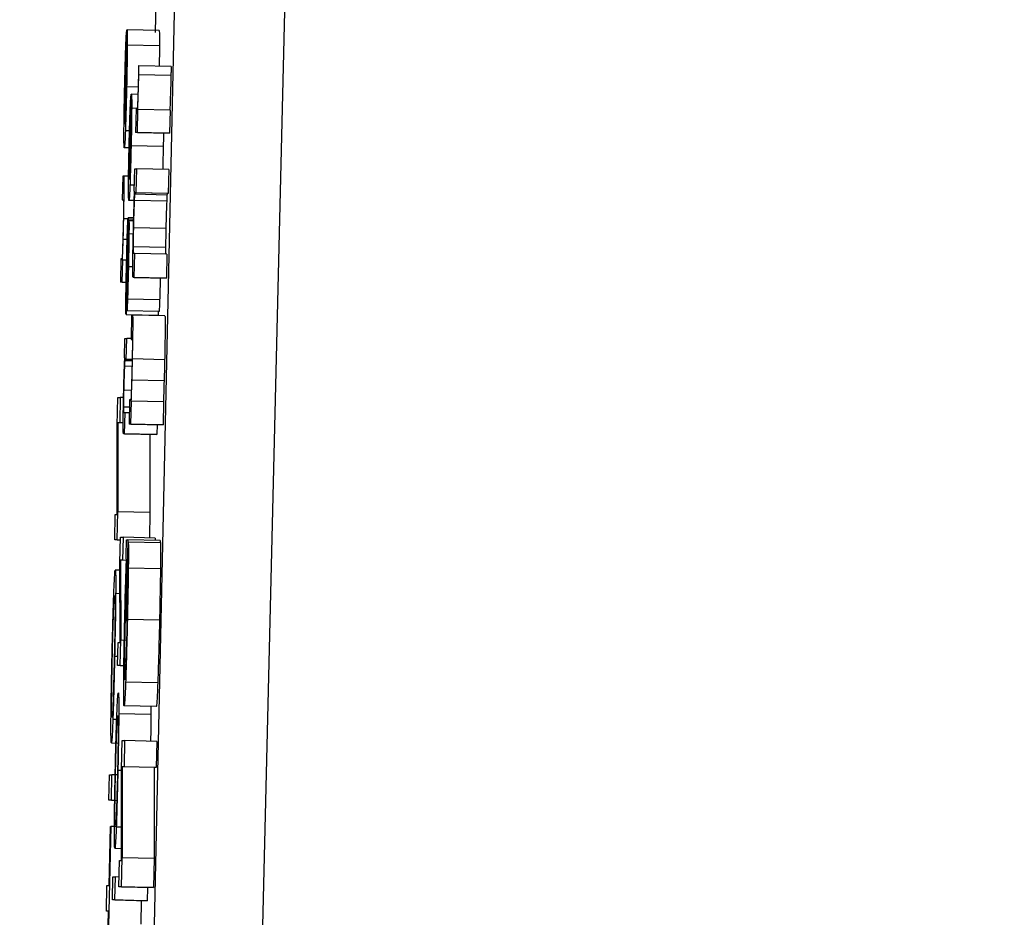
# Model space of a CAD drawing. Units: inches. Extents: x 170 to 288, y 234 to 248.
# Drawn here: x 186 to 186, y 244 to 244 of the extents above; entities that cross this region are included whole.
import ezdxf

# ---------------------------------------------------------------- set-up
doc = ezdxf.new("R2010")
doc.units = ezdxf.units.IN
doc.header["$LTSCALE"] = 0.25
doc.header["$MEASUREMENT"] = 0
doc.layers.add('ANNOTATIONS', color=1, linetype='Continuous')
doc.layers.add('SLIM E GUIDE MOTOR LH', color=7, linetype='Continuous')
doc.styles.add('ARIAL', font='arial.ttf', dxfattribs={"height": 0.09375})
doc.dimstyles.new('STANDARD$0', dxfattribs={"dimtxt": 0.09375, "dimasz": 0.09375, "dimexe": 0.03125, "dimexo": 0.046875, "dimgap": 0.09, "dimtad": 0, "dimtih": 1, "dimtoh": 1, "dimdec": 4, "dimzin": 0, "dimdsep": 46, "dimtxsty": 'ARIAL', "dimcen": 0.09, "dimadec": 0, "dimazin": 0, "dimtfac": 1, "dimtdec": 4, "dimtofl": 0, "dimtmove": 0, "dimatfit": 1, "dimfxl": 1, "dimtolj": 1, "dimtzin": 0, "dimarcsym": 0})

# ---------------------------------------------------------------- blocks, each defined once
blk = doc.blocks.new('*D11')
at = {"layer": 'ANNOTATIONS', "color": 0, "lineweight": -2, "transparency": 16777216}
for p, q in [((185.619147, 244.143778), (187.017616, 244.143778)), ((186.986366, 244.050028), (186.986366, 242.359041)), ((186.986366, 240.233194), (186.986366, 241.924181)), ((185.70893, 240.139444), (187.017616, 240.139444))]:
    blk.add_line(p, q, dxfattribs=at)
at = {"layer": 'ANNOTATIONS', "color": 0, "transparency": 16777216}
for points in [[(186.970741, 244.050028), (187.001991, 244.050028), (186.986366, 244.143778)], [(186.970741, 240.233194), (187.001991, 240.233194), (186.986366, 240.139444)]]:
    blk.add_solid(points, dxfattribs=at)
at = {"layer": 'defpoints', "color": 0, "transparency": 16777216}
for p in [(185.572272, 244.143778), (186.986366, 244.143778), (185.662055, 240.139444)]:
    blk.add_point(p, dxfattribs=at)
at = {"layer": 'ANNOTATIONS', "color": 0, "transparency": 16777216, "insert": (186.986366, 242.141611), "char_height": 0.09375, "attachment_point": 5, "style": 'ARIAL'}
blk.add_mtext('\\A1;OPENING \\PHEIGHT', dxfattribs=at)

msp = doc.modelspace()

# ---------------------------------------------------------------- linework, layer by layer
at = {"layer": 'SLIM E GUIDE MOTOR LH'}
for p, q in [((185.98837, 243.829103), (185.990735, 243.937195)), ((185.993123, 243.937238), (185.990539, 243.829118)), ((185.988844, 243.868382), (185.98883, 243.867751)), ((185.988211, 243.865879), (185.988254, 243.867799)), ((185.988249, 243.867764), (185.988238, 243.867285)), ((185.988253, 243.867764), (185.988249, 243.867764)), ((185.988914, 243.867795), (185.988258, 243.867809)), ((185.988919, 243.867477), (185.988263, 243.867492)), ((185.988217, 243.865899), (185.988249, 243.86733)), ((185.988242, 243.867285), (185.988238, 243.867285)), ((185.988237, 243.867064), (185.988228, 243.867064)), ((185.988502, 243.86707), (185.988495, 243.86707)), ((185.989158, 243.867055), (185.988502, 243.86707)), ((185.988233, 243.866857), (185.988222, 243.866857)), ((185.989155, 243.866874), (185.988499, 243.866888)), ((185.988227, 243.866604), (185.988216, 243.866604)), ((185.988485, 243.866637), (185.98825, 243.866642)), ((185.988304, 243.864755), (185.988342, 243.866483)), ((185.988337, 243.866451), (185.988328, 243.866021)), ((185.988342, 243.866451), (185.988337, 243.866451)), ((185.988481, 243.866489), (185.988347, 243.866492)), ((185.988219, 243.866262), (185.988209, 243.866262)), ((185.98831, 243.864773), (185.988339, 243.866061)), ((185.988465, 243.866204), (185.988353, 243.866206)), ((185.988445, 243.866201), (185.988434, 243.86571)), ((185.988464, 243.866201), (185.988445, 243.866201)), ((185.988471, 243.86571), (185.988482, 243.86618)), ((185.988482, 243.86618), (185.988476, 243.86618)), ((185.989138, 243.866166), (185.988482, 243.86618)), ((185.989138, 243.866166), (185.989127, 243.865695)), ((185.988214, 243.866011), (185.988207, 243.866011)), ((185.988332, 243.86602), (185.988328, 243.866021)), ((185.98831, 243.865744), (185.988224, 243.865746)), ((185.988328, 243.865821), (185.988318, 243.865821)), ((185.988471, 243.86571), (185.988434, 243.86571)), ((185.98909, 243.865695), (185.988434, 243.86571)), ((185.988471, 243.86571), (185.989127, 243.865695)), ((185.989127, 243.865695), (185.98909, 243.865695)), ((185.988323, 243.865635), (185.988313, 243.865635)), ((185.988301, 243.865398), (185.988202, 243.8654)), ((185.988318, 243.865407), (185.988307, 243.865408)), ((185.988997, 243.865427), (185.988341, 243.865441)), ((185.988312, 243.865099), (185.988301, 243.8651)), ((185.988307, 243.864873), (185.988299, 243.864874)), ((185.988407, 243.864516), (185.988417, 243.864971)), ((185.988417, 243.864971), (185.988455, 243.864971)), ((185.988444, 243.86448), (185.988455, 243.864971)), ((185.989111, 243.864957), (185.988455, 243.864971)), ((185.989111, 243.864957), (185.9891, 243.864466)), ((185.988171, 243.864819), (185.988161, 243.86434)), ((185.988196, 243.864819), (185.988171, 243.864819)), ((185.988291, 243.864817), (185.988196, 243.864819)), ((185.98841, 243.864633), (185.988318, 243.864635)), ((185.988413, 243.864516), (185.988407, 243.864516)), ((185.989074, 243.864435), (185.988418, 243.86445)), ((185.988425, 243.86448), (185.988444, 243.86448)), ((185.989081, 243.864466), (185.988425, 243.86448)), ((185.9891, 243.864466), (185.988444, 243.86448)), ((185.9891, 243.864466), (185.989081, 243.864466)), ((185.988161, 243.86434), (185.988184, 243.86434)), ((185.988405, 243.864321), (185.988297, 243.864324)), ((185.989068, 243.864307), (185.988412, 243.864322)), ((185.988278, 243.863946), (185.98819, 243.863948)), ((185.988395, 243.863969), (185.988281, 243.863971)), ((185.988394, 243.863937), (185.988284, 243.86394)), ((185.988286, 243.86348), (185.988295, 243.863911)), ((185.988295, 243.863911), (185.988296, 243.863911)), ((185.988393, 243.863908), (185.988296, 243.863911)), ((185.988291, 243.863735), (185.988284, 243.863735)), ((185.988386, 243.863639), (185.988298, 243.863641)), ((185.989051, 243.86375), (185.988395, 243.863765)), ((185.988261, 243.863528), (185.988179, 243.86353)), ((185.989044, 243.863361), (185.988388, 243.863376)), ((185.988416, 243.863243), (185.988392, 243.863243)), ((185.988405, 243.862752), (185.988416, 243.863243)), ((185.989072, 243.863228), (185.988416, 243.863243)), ((185.988134, 243.863133), (185.988123, 243.862654)), ((185.988157, 243.863133), (185.988134, 243.863133)), ((185.98816, 243.862654), (185.98817, 243.863108)), ((185.98817, 243.863108), (185.988165, 243.863108)), ((185.98825, 243.863106), (185.98817, 243.863108)), ((185.988259, 243.862703), (185.988268, 243.863172)), ((185.988275, 243.863217), (185.988269, 243.862898)), ((185.989072, 243.863228), (185.989061, 243.862738)), ((185.988265, 243.863013), (185.988254, 243.863013)), ((185.988375, 243.86297), (185.988286, 243.862972)), ((185.98816, 243.862654), (185.988123, 243.862654)), ((185.988241, 243.862651), (185.988123, 243.862654)), ((185.98816, 243.862654), (185.988241, 243.862652)), ((185.988405, 243.862752), (185.988381, 243.862752)), ((185.989037, 243.862738), (185.988381, 243.862752)), ((185.988405, 243.862752), (185.989061, 243.862738)), ((185.989061, 243.862738), (185.989037, 243.862738)), ((185.988248, 243.862429), (185.988238, 243.861998)), ((185.988264, 243.862512), (185.988265, 243.862503)), ((185.988924, 243.862297), (185.988268, 243.862312)), ((185.988911, 243.862058), (185.988255, 243.862072)), ((185.988896, 243.862058), (185.988894, 243.861984)), ((185.988238, 243.861998), (185.988894, 243.861984)), ((185.988351, 243.86198), (185.98834, 243.861489)), ((185.988376, 243.86198), (185.988351, 243.86198)), ((185.989032, 243.861966), (185.988376, 243.86198)), ((185.988207, 243.861109), (185.988216, 243.861509)), ((185.988216, 243.861509), (185.988252, 243.861509)), ((185.988243, 243.861078), (185.988252, 243.861509)), ((185.98834, 243.861507), (185.988252, 243.861509)), ((185.98834, 243.861489), (185.988364, 243.861489)), ((185.988212, 243.861109), (185.988207, 243.861109)), ((185.988363, 243.861048), (185.988218, 243.861051)), ((185.988224, 243.861078), (185.988243, 243.861078)), ((185.988363, 243.861075), (185.988224, 243.861078)), ((185.988363, 243.861075), (185.988243, 243.861078)), ((185.989026, 243.861074), (185.98837, 243.861088)), ((185.98836, 243.860935), (185.988212, 243.860939)), ((185.989015, 243.860645), (185.988359, 243.860659)), ((185.988346, 243.860446), (185.988197, 243.860449)), ((185.988058, 243.859729), (185.988071, 243.860305)), ((185.988071, 243.860305), (185.988121, 243.860305)), ((185.988121, 243.860305), (185.98811, 243.859784)), ((185.988188, 243.860303), (185.988121, 243.860305)), ((185.988312, 243.860252), (185.988301, 243.859761)), ((185.988336, 243.860252), (185.988312, 243.860252)), ((185.988339, 243.859761), (185.988349, 243.860227)), ((185.988349, 243.860227), (185.988345, 243.860227)), ((185.989005, 243.860212), (185.988349, 243.860227)), ((185.988309, 243.860106), (185.988191, 243.860108)), ((185.989005, 243.860212), (185.988995, 243.859747)), ((185.988219, 243.859992), (185.988195, 243.859992)), ((185.988209, 243.859561), (185.988219, 243.859992)), ((185.988306, 243.85999), (185.988219, 243.859992)), ((185.988058, 243.857915), (185.988058, 243.859729)), ((185.98807, 243.859783), (185.988069, 243.85797)), ((185.98811, 243.859784), (185.98807, 243.859783)), ((185.988179, 243.859781), (185.98807, 243.859783)), ((185.988179, 243.859782), (185.98811, 243.859784)), ((185.988339, 243.859761), (185.988301, 243.859761)), ((185.988957, 243.859747), (185.988301, 243.859761)), ((185.988339, 243.859761), (185.988995, 243.859747)), ((185.98887, 243.859749), (185.988865, 243.859546)), ((185.988995, 243.859747), (185.988957, 243.859747)), ((185.988209, 243.859561), (185.988185, 243.859561)), ((185.988841, 243.859546), (185.988185, 243.859561)), ((185.988209, 243.859561), (185.988865, 243.859546)), ((185.988726, 243.859549), (185.988725, 243.857956)), ((185.988865, 243.859546), (185.988841, 243.859546)), ((185.988006, 243.857394), (185.988018, 243.857915)), ((185.988018, 243.857915), (185.988058, 243.857915)), ((185.988056, 243.857394), (185.988069, 243.85797)), ((185.988725, 243.857956), (185.988069, 243.85797)), ((185.988725, 243.857956), (185.988714, 243.857437)), ((185.988114, 243.85693), (185.988125, 243.857448)), ((185.988125, 243.857448), (185.988176, 243.857449)), ((185.988176, 243.857449), (185.988165, 243.856979)), ((185.988832, 243.857434), (185.988176, 243.857449)), ((185.988832, 243.857434), (185.988831, 243.857387)), ((185.988056, 243.857394), (185.988006, 243.857394)), ((185.988124, 243.857392), (185.988006, 243.857394)), ((185.988056, 243.857394), (185.988124, 243.857393)), ((185.988277, 243.857399), (185.98824, 243.855745)), ((185.988241, 243.857067), (185.988249, 243.857399)), ((185.988249, 243.857399), (185.988277, 243.857399)), ((185.988283, 243.857356), (185.988271, 243.856822)), ((185.988933, 243.857385), (185.988277, 243.857399)), ((185.988283, 243.857356), (185.988939, 243.857341)), ((185.988933, 243.857385), (185.988932, 243.857341)), ((185.988245, 243.856944), (185.988241, 243.857067)), ((185.988118, 243.855298), (185.988114, 243.85693)), ((185.988126, 243.856979), (185.988129, 243.855348)), ((185.988165, 243.856979), (185.988126, 243.856979)), ((185.988244, 243.856977), (185.988126, 243.856979)), ((185.988244, 243.856978), (185.988165, 243.856979)), ((185.988233, 243.855745), (185.98826, 243.856926)), ((185.98894, 243.856806), (185.988284, 243.856821)), ((185.988114, 243.856779), (185.988018, 243.856781)), ((185.988252, 243.856589), (185.98824, 243.856589)), ((185.988115, 243.856297), (185.988026, 243.856299)), ((185.988234, 243.855788), (185.988219, 243.855789)), ((185.98824, 243.855745), (185.988233, 243.855745)), ((185.988921, 243.855756), (185.988265, 243.855771)), ((185.988067, 243.854829), (185.988078, 243.855298)), ((185.988078, 243.855298), (185.988118, 243.855298)), ((185.988117, 243.854829), (185.988129, 243.855348)), ((185.988248, 243.855345), (185.988129, 243.855348)), ((185.988071, 243.855016), (185.988005, 243.855017)), ((185.988117, 243.854829), (185.988067, 243.854829)), ((185.988194, 243.854826), (185.988067, 243.854829)), ((185.988117, 243.854829), (185.988231, 243.854827)), ((185.988885, 243.854481), (185.98823, 243.854495)), ((185.988855, 243.853992), (185.988199, 243.854007)), ((185.988746, 243.853829), (185.98809, 243.853844)), ((185.988076, 243.853728), (185.987969, 243.853731)), ((185.98794, 243.853252), (185.988075, 243.853249)), ((185.988145, 243.852708), (185.988158, 243.853299)), ((185.988158, 243.853299), (185.988209, 243.853299)), ((185.988209, 243.853299), (185.988197, 243.852765)), ((185.988865, 243.853284), (185.988209, 243.853299)), ((185.988865, 243.853284), (185.988853, 243.85275)), ((185.987888, 243.85208), (185.9879, 243.852601)), ((185.9879, 243.852601), (185.98795, 243.852601)), ((185.987938, 243.85208), (185.98795, 243.852601)), ((185.988061, 243.852598), (185.98795, 243.852601)), ((185.988145, 243.852688), (185.988071, 243.85269)), ((185.988144, 243.85085), (185.988145, 243.852708)), ((185.988157, 243.852765), (185.988156, 243.850906)), ((185.988197, 243.852765), (185.988157, 243.852765)), ((185.988853, 243.85275), (185.988157, 243.852765)), ((185.988813, 243.85275), (185.988812, 243.850892)), ((185.988853, 243.85275), (185.988813, 243.85275)), ((185.988007, 243.852077), (185.987888, 243.85208)), ((185.987938, 243.85208), (185.987888, 243.85208)), ((185.987938, 243.85208), (185.988048, 243.852077)), ((185.987926, 243.851546), (185.987861, 243.848615)), ((185.987893, 243.850341), (185.98792, 243.851546)), ((185.98792, 243.851546), (185.987926, 243.851546)), ((185.988028, 243.851544), (185.987926, 243.851546)), ((185.988144, 243.851529), (185.988038, 243.851532)), ((185.98801, 243.851101), (185.988144, 243.851098)), ((185.988091, 243.850316), (185.988103, 243.85085)), ((185.988103, 243.85085), (185.988144, 243.85085)), ((185.988143, 243.850316), (185.988156, 243.850906)), ((185.988812, 243.850892), (185.988156, 243.850906)), ((185.988812, 243.850892), (185.988799, 243.850301)), ((185.987961, 243.850046), (185.987971, 243.850515)), ((185.987971, 243.850515), (185.988022, 243.850515)), ((185.988011, 243.850046), (185.988022, 243.850515)), ((185.988096, 243.850513), (185.988022, 243.850515)), ((185.987838, 243.84982), (185.987849, 243.850341)), ((185.987849, 243.850341), (185.987893, 243.850341)), ((185.988143, 243.850316), (185.988091, 243.850316)), ((185.988747, 243.850301), (185.988091, 243.850316)), ((185.988143, 243.850316), (185.988799, 243.850301)), ((185.988673, 243.850303), (185.988667, 243.850031)), ((185.988799, 243.850301), (185.988747, 243.850301)), ((185.988617, 243.850031), (185.987961, 243.850046)), ((185.988011, 243.850046), (185.987961, 243.850046)), ((185.988011, 243.850046), (185.988667, 243.850031)), ((185.988549, 243.850033), (185.988538, 243.849554)), ((185.988667, 243.850031), (185.988617, 243.850031)), ((185.987882, 243.84982), (185.987838, 243.84982)), ((185.987882, 243.849819), (185.987838, 243.84982)), ((185.987855, 243.848615), (185.987882, 243.84982))]:
    msp.add_line(p, q, dxfattribs=at)
for points, knots in [([(185.98823, 243.867361), (185.988232, 243.867425), (185.988238, 243.867579), (185.988244, 243.867709), (185.988247, 243.867751), (185.988249, 243.867764)], [0, 0, 0, 0, 0.325109, 0.780356, 1, 1, 1, 1]), ([(185.988254, 243.867799), (185.988254, 243.867801), (185.988256, 243.867806), (185.988257, 243.867808), (185.988258, 243.867809)], [0, 0, 0, 0, 0.50015, 1, 1, 1, 1]), ([(185.988258, 243.867809), (185.988259, 243.867805), (185.988262, 243.867793), (185.988264, 243.867683), (185.988264, 243.867539), (185.988263, 243.867492)], [0, 0, 0, 0, 0.301638, 0.767629, 1, 1, 1, 1]), ([(185.988914, 243.867795), (185.988915, 243.86779), (185.988918, 243.867778), (185.98892, 243.867669), (185.98892, 243.867525), (185.988919, 243.867477)], [0, 0, 0, 0, 0.301346, 0.767363, 1, 1, 1, 1]), ([(185.988263, 243.867492), (185.988263, 243.867407), (185.988261, 243.867238), (185.988256, 243.866928), (185.988251, 243.866727), (185.98825, 243.866642)], [0, 0, 0, 0, 0.365646, 0.731493, 1, 1, 1, 1]), ([(185.988919, 243.867477), (185.988919, 243.867394), (185.988918, 243.867274), (185.988915, 243.867112), (185.988914, 243.867061)], [0, 0, 0, 0, 0.6879173, 1, 1, 1, 1]), ([(185.98821, 243.866597), (185.988212, 243.866686), (185.988217, 243.866905), (185.988224, 243.867168), (185.988229, 243.867316), (185.98823, 243.867361)], [0, 0, 0, 0, 0.326496, 0.798315, 1, 1, 1, 1]), ([(185.988238, 243.867285), (185.988236, 243.867256), (185.988233, 243.867196), (185.98823, 243.867108), (185.988228, 243.867064)], [0, 0, 0, 0, 0.496075, 1, 1, 1, 1]), ([(185.988249, 243.86733), (185.98825, 243.867307), (185.988252, 243.867272), (185.988252, 243.867128), (185.98825, 243.86696), (185.988247, 243.866783), (185.988245, 243.866674), (185.988244, 243.866629)], [0, 0, 0, 0, 0.336626, 0.526258, 0.717841, 0.882955, 1, 1, 1, 1]), ([(185.988228, 243.867064), (185.988227, 243.867037), (185.988225, 243.866975), (185.988223, 243.8669), (185.988222, 243.866857)], [0, 0, 0, 0, 0.425766, 1, 1, 1, 1]), ([(185.988495, 243.86707), (185.988495, 243.867053), (185.988494, 243.867018), (185.988493, 243.866961), (185.988492, 243.866923), (185.988492, 243.866901)], [0, 0, 0, 0, 0.309666, 0.619482, 1, 1, 1, 1]), ([(185.988499, 243.866888), (185.988499, 243.866919), (185.988501, 243.86698), (185.988502, 243.86704), (185.988502, 243.86707)], [0, 0, 0, 0, 0.497202, 1, 1, 1, 1]), ([(185.989158, 243.867055), (185.989158, 243.867025), (185.989157, 243.866965), (185.989155, 243.866904), (185.989155, 243.866874)], [0, 0, 0, 0, 0.498329, 1, 1, 1, 1]), ([(185.988222, 243.866857), (185.988221, 243.866835), (185.98822, 243.86679), (185.988218, 243.866706), (185.988216, 243.866643), (185.988216, 243.866604)], [0, 0, 0, 0, 0.2738292, 0.5474511, 1, 1, 1, 1]), ([(185.988492, 243.866901), (185.98849, 243.866815), (185.988486, 243.86666), (185.98848, 243.86646), (185.988477, 243.866375), (185.988475, 243.866333)], [0, 0, 0, 0, 0.390639, 0.706194, 1, 1, 1, 1]), ([(185.988476, 243.86618), (185.988479, 243.866256), (185.988484, 243.866373), (185.988492, 243.866614), (185.988496, 243.866782), (185.988498, 243.866875), (185.988499, 243.866888)], [0, 0, 0, 0, 0.447222, 0.699859, 0.954839, 1, 1, 1, 1]), ([(185.989155, 243.866874), (185.989153, 243.866805), (185.98915, 243.866667), (185.989143, 243.866448), (185.989137, 243.866286), (185.989133, 243.866196), (185.989132, 243.866166)], [0, 0, 0, 0, 0.222569, 0.444484, 0.808351, 1, 1, 1, 1]), ([(185.988195, 243.865723), (185.988196, 243.865808), (185.988198, 243.865978), (185.988203, 243.866295), (185.988208, 243.866505), (185.98821, 243.866597)], [0, 0, 0, 0, 0.358184, 0.717025, 1, 1, 1, 1]), ([(185.988216, 243.866604), (185.988215, 243.866556), (185.988212, 243.866438), (185.98821, 243.866327), (185.988209, 243.866262)], [0, 0, 0, 0, 0.405763, 1, 1, 1, 1]), ([(185.98825, 243.866642), (185.988246, 243.866502), (185.98824, 243.866221), (185.988231, 243.865919), (185.988226, 243.865784), (185.988224, 243.865746)], [0, 0, 0, 0, 0.417895, 0.838411, 1, 1, 1, 1]), ([(185.988244, 243.866629), (185.988242, 243.866542), (185.988238, 243.866368), (185.988233, 243.866226), (185.988231, 243.866156)], [0, 0, 0, 0, 0.505159, 1, 1, 1, 1]), ([(185.98832, 243.866088), (185.988322, 243.86615), (185.988328, 243.866299), (185.988333, 243.866407), (185.988337, 243.866442), (185.988337, 243.866451)], [0, 0, 0, 0, 0.336182, 0.820284, 1, 1, 1, 1]), ([(185.988342, 243.866483), (185.988343, 243.866485), (185.988344, 243.866489), (185.988346, 243.866491), (185.988347, 243.866492)], [0, 0, 0, 0, 0.499586, 1, 1, 1, 1]), ([(185.988347, 243.866492), (185.988348, 243.866488), (185.988351, 243.866477), (185.988354, 243.866374), (185.988353, 243.866241), (185.988353, 243.866206)], [0, 0, 0, 0, 0.3055418, 0.8180398, 1, 1, 1, 1]), ([(185.988209, 243.866262), (185.988208, 243.866223), (185.988207, 243.866123), (185.988207, 243.866053), (185.988207, 243.866011)], [0, 0, 0, 0, 0.3965, 1, 1, 1, 1]), ([(185.988475, 243.866333), (185.988474, 243.866302), (185.988469, 243.866206), (185.988466, 243.866203), (185.988464, 243.866201)], [0, 0, 0, 0, 0.324374, 1, 1, 1, 1]), ([(185.988231, 243.866156), (185.988229, 243.866112), (185.988225, 243.865995), (185.98822, 243.865933), (185.988218, 243.865906), (185.988217, 243.865899)], [0, 0, 0, 0, 0.298394, 0.802762, 1, 1, 1, 1]), ([(185.988301, 243.865401), (185.988303, 243.865481), (185.988307, 243.865669), (185.988314, 243.865908), (185.988318, 243.86604), (185.98832, 243.866088)], [0, 0, 0, 0, 0.319507, 0.752368, 1, 1, 1, 1]), ([(185.988339, 243.866061), (185.98834, 243.866033), (185.988343, 243.865996), (185.988342, 243.865821), (185.98834, 243.865667), (185.988337, 243.865529), (185.988335, 243.865452), (185.988335, 243.86543)], [0, 0, 0, 0, 0.451276, 0.619139, 0.788357, 0.940492, 1, 1, 1, 1]), ([(185.988353, 243.866206), (185.988352, 243.866134), (185.988351, 243.865988), (185.988347, 243.865708), (185.988343, 243.865522), (185.988341, 243.865441)], [0, 0, 0, 0, 0.361362, 0.724505, 1, 1, 1, 1]), ([(185.988207, 243.866011), (185.988207, 243.865981), (185.988208, 243.865907), (185.98821, 243.865889), (185.988211, 243.865879)], [0, 0, 0, 0, 0.396733, 1, 1, 1, 1]), ([(185.988328, 243.866021), (185.988326, 243.865994), (185.988323, 243.865941), (185.98832, 243.865861), (185.988318, 243.865821)], [0, 0, 0, 0, 0.496222, 1, 1, 1, 1]), ([(185.988202, 243.8654), (185.9882, 243.865411), (185.988196, 243.865431), (185.988195, 243.865592), (185.988195, 243.865702), (185.988195, 243.865723)], [0, 0, 0, 0, 0.5243, 0.9096, 1, 1, 1, 1]), ([(185.988224, 243.865746), (185.988222, 243.865683), (185.988216, 243.865524), (185.988208, 243.865416), (185.988204, 243.865405), (185.988202, 243.8654)], [0, 0, 0, 0, 0.2764365, 0.6922466, 1, 1, 1, 1]), ([(185.988318, 243.865821), (185.988317, 243.865794), (185.988316, 243.865738), (185.988314, 243.86567), (185.988313, 243.865635)], [0, 0, 0, 0, 0.490248, 1, 1, 1, 1]), ([(185.989002, 243.865697), (185.989002, 243.865687), (185.989001, 243.865603), (185.988999, 243.865509), (185.988997, 243.865427)], [0, 0, 0, 0, 0.12053, 1, 1, 1, 1]), ([(185.988313, 243.865635), (185.988312, 243.865615), (185.988311, 243.865575), (185.988309, 243.865499), (185.988308, 243.865443), (185.988307, 243.865408)], [0, 0, 0, 0, 0.272664, 0.545278, 1, 1, 1, 1]), ([(185.988289, 243.864615), (185.988289, 243.864687), (185.98829, 243.864833), (185.988295, 243.86512), (185.988299, 243.865314), (185.988301, 243.865401)], [0, 0, 0, 0, 0.355127, 0.711628, 1, 1, 1, 1]), ([(185.988307, 243.865408), (185.988306, 243.865363), (185.988304, 243.865255), (185.988302, 243.865157), (185.988301, 243.8651)], [0, 0, 0, 0, 0.415148, 1, 1, 1, 1]), ([(185.988341, 243.865441), (185.988338, 243.865325), (185.988333, 243.865091), (185.988324, 243.864814), (185.98832, 243.864685), (185.988318, 243.864635)], [0, 0, 0, 0, 0.377451, 0.756904, 1, 1, 1, 1]), ([(185.988335, 243.86543), (185.988333, 243.865359), (185.98833, 243.865215), (185.988326, 243.865074), (185.988324, 243.865013), (185.988323, 243.865004)], [0, 0, 0, 0, 0.457705, 0.918963, 1, 1, 1, 1]), ([(185.988997, 243.865427), (185.988994, 243.865308), (185.98899, 243.86514), (185.988986, 243.865), (185.988985, 243.864959)], [0, 0, 0, 0, 0.710349, 1, 1, 1, 1]), ([(185.988301, 243.8651), (185.988301, 243.865061), (185.9883, 243.86497), (185.988299, 243.864909), (185.988299, 243.864874)], [0, 0, 0, 0, 0.423515, 1, 1, 1, 1]), ([(185.988299, 243.864874), (185.9883, 243.864847), (185.9883, 243.864779), (185.988303, 243.864764), (185.988304, 243.864755)], [0, 0, 0, 0, 0.4006789, 1, 1, 1, 1]), ([(185.988323, 243.865004), (185.988322, 243.864968), (185.988318, 243.864863), (185.988314, 243.864806), (185.988311, 243.864781), (185.98831, 243.864773)], [0, 0, 0, 0, 0.261398, 0.770104, 1, 1, 1, 1]), ([(185.98819, 243.863948), (185.988192, 243.864058), (185.988196, 243.864246), (185.9882, 243.864495), (185.988202, 243.864673), (185.9882, 243.8648), (185.988198, 243.864812), (185.988196, 243.864819)], [0, 0, 0, 0, 0.2191428, 0.3780151, 0.5377131, 0.7205526, 1, 1, 1, 1]), ([(185.988297, 243.864324), (185.988295, 243.864328), (185.988291, 243.86434), (185.988288, 243.864446), (185.988289, 243.864585), (185.988289, 243.864615)], [0, 0, 0, 0, 0.337998, 0.857575, 1, 1, 1, 1]), ([(185.988318, 243.864635), (185.988315, 243.864579), (185.988309, 243.864429), (185.988302, 243.864337), (185.988298, 243.864327), (185.988297, 243.864324)], [0, 0, 0, 0, 0.266216, 0.712092, 1, 1, 1, 1]), ([(185.988387, 243.863662), (185.98839, 243.863798), (185.988396, 243.864027), (185.988404, 243.864305), (185.988409, 243.864444), (185.988412, 243.864501), (185.988413, 243.864516)], [0, 0, 0, 0, 0.386152, 0.648559, 0.910824, 1, 1, 1, 1]), ([(185.988412, 243.864322), (185.988413, 243.864347), (185.988415, 243.864405), (185.988417, 243.864434), (185.988418, 243.86445)], [0, 0, 0, 0, 0.433759, 1, 1, 1, 1]), ([(185.988418, 243.86445), (185.98842, 243.864459), (185.988422, 243.864479), (185.988424, 243.86448), (185.988425, 243.86448)], [0, 0, 0, 0, 0.496779, 1, 1, 1, 1]), ([(185.989081, 243.864466), (185.98908, 243.864465), (185.989078, 243.864465), (185.989076, 243.864445), (185.989074, 243.864435)], [0, 0, 0, 0, 0.498585, 1, 1, 1, 1]), ([(185.988184, 243.86434), (185.988185, 243.864335), (185.988187, 243.864328), (185.988188, 243.864248), (185.988187, 243.864141), (185.988185, 243.863994), (185.988183, 243.863888), (185.988181, 243.863829)], [0, 0, 0, 0, 0.308085, 0.481161, 0.655912, 0.804644, 1, 1, 1, 1]), ([(185.988395, 243.863765), (185.988397, 243.863837), (185.9884, 243.863981), (185.988406, 243.864179), (185.98841, 243.864273), (185.988412, 243.864322)], [0, 0, 0, 0, 0.327093, 0.655177, 1, 1, 1, 1]), ([(185.989068, 243.864307), (185.989065, 243.86424), (185.989061, 243.864126), (185.989055, 243.863915), (185.989052, 243.863798), (185.989051, 243.86375)], [0, 0, 0, 0, 0.464816, 0.780962, 1, 1, 1, 1]), ([(185.989074, 243.864435), (185.989074, 243.864423), (185.989072, 243.864397), (185.989069, 243.86434), (185.989068, 243.864307)], [0, 0, 0, 0, 0.43421, 1, 1, 1, 1]), ([(185.988179, 243.86353), (185.988181, 243.863584), (185.988184, 243.863719), (185.988188, 243.863863), (185.98819, 243.863948)], [0, 0, 0, 0, 0.405717, 1, 1, 1, 1]), ([(185.988267, 243.863711), (185.988269, 243.863774), (185.988274, 243.8639), (185.988279, 243.863965), (185.988281, 243.86397), (185.988281, 243.863971)], [0, 0, 0, 0, 0.41408, 0.829034, 1, 1, 1, 1]), ([(185.988281, 243.863971), (185.988282, 243.86397), (185.988283, 243.863968), (185.988284, 243.86395), (185.988284, 243.86394)], [0, 0, 0, 0, 0.4371815, 1, 1, 1, 1]), ([(185.988284, 243.86394), (185.988284, 243.863918), (185.988285, 243.863879), (185.988285, 243.863793), (185.988284, 243.863744), (185.988284, 243.863735)], [0, 0, 0, 0, 0.525834, 0.914583, 1, 1, 1, 1]), ([(185.988296, 243.863911), (185.988297, 243.863899), (185.988299, 243.863876), (185.988299, 243.86376), (185.988298, 243.863669), (185.988298, 243.863641)], [0, 0, 0, 0, 0.406096, 0.813139, 1, 1, 1, 1]), ([(185.988181, 243.863829), (185.98818, 243.863759), (185.988176, 243.863618), (185.988171, 243.863447), (185.988168, 243.86336), (185.988167, 243.863322)], [0, 0, 0, 0, 0.364235, 0.727515, 1, 1, 1, 1]), ([(185.988248, 243.86299), (185.988251, 243.863124), (185.988256, 243.863352), (185.988263, 243.863592), (185.988266, 243.863686), (185.988267, 243.863711)], [0, 0, 0, 0, 0.511426, 0.870617, 1, 1, 1, 1]), ([(185.988284, 243.863735), (185.988283, 243.863682), (185.988281, 243.863521), (185.988278, 243.863339), (185.988275, 243.863217)], [0, 0, 0, 0, 0.32692, 1, 1, 1, 1]), ([(185.988298, 243.863641), (185.988297, 243.863581), (185.988295, 243.863433), (185.988291, 243.863195), (185.988287, 243.86303), (185.988286, 243.862972)], [0, 0, 0, 0, 0.30834, 0.758051, 1, 1, 1, 1]), ([(185.988375, 243.862995), (185.988376, 243.863068), (185.988378, 243.863213), (185.988383, 243.863454), (185.988386, 243.863603), (185.988387, 243.863662)], [0, 0, 0, 0, 0.378727, 0.755756, 1, 1, 1, 1]), ([(185.988388, 243.863376), (185.988389, 243.863413), (185.98839, 243.863485), (185.988392, 243.863624), (185.988394, 243.863718), (185.988395, 243.863765)], [0, 0, 0, 0, 0.336571, 0.671243, 1, 1, 1, 1]), ([(185.989051, 243.86375), (185.98905, 243.863683), (185.989047, 243.863567), (185.989045, 243.863435), (185.989045, 243.863381), (185.989044, 243.863361)], [0, 0, 0, 0, 0.473316, 0.814529, 1, 1, 1, 1]), ([(185.988165, 243.863108), (185.988168, 243.86317), (185.988172, 243.863297), (185.988177, 243.863452), (185.988179, 243.86353)], [0, 0, 0, 0, 0.494043, 1, 1, 1, 1]), ([(185.988271, 243.86354), (185.98827, 243.863537), (185.988269, 243.86353), (185.988266, 243.863473), (185.988265, 243.863421), (185.988264, 243.863401)], [0, 0, 0, 0, 0.376658, 0.754713, 1, 1, 1, 1]), ([(185.988268, 243.863172), (185.988269, 243.863218), (185.98827, 243.863311), (185.988271, 243.863396), (185.988272, 243.863439)], [0, 0, 0, 0, 0.495377, 1, 1, 1, 1]), ([(185.988272, 243.863522), (185.988272, 243.863525), (185.988272, 243.863531), (185.988271, 243.863538), (185.988271, 243.863539), (185.988271, 243.86354)], [0, 0, 0, 0, 0.304653, 0.610568, 1, 1, 1, 1]), ([(185.988272, 243.863439), (185.988272, 243.863454), (185.988272, 243.863481), (185.988272, 243.863505), (185.988272, 243.863516), (185.988272, 243.863522)], [0, 0, 0, 0, 0.373872, 0.68352, 1, 1, 1, 1]), ([(185.988287, 243.863383), (185.988287, 243.863399), (185.988287, 243.863435), (185.988287, 243.863461), (185.988286, 243.863474), (185.988286, 243.86348)], [0, 0, 0, 0, 0.2693291, 0.6308804, 1, 1, 1, 1]), ([(185.988167, 243.863322), (185.988165, 243.863268), (185.988161, 243.863177), (185.988158, 243.863135), (185.988157, 243.863133), (185.988157, 243.863133)], [0, 0, 0, 0, 0.537564, 0.912386, 1, 1, 1, 1]), ([(185.988264, 243.863401), (185.988263, 243.863355), (185.988259, 243.863238), (185.988256, 243.863098), (185.988254, 243.863013)], [0, 0, 0, 0, 0.389445, 1, 1, 1, 1]), ([(185.988285, 243.863199), (185.988286, 243.863253), (185.988287, 243.863321), (185.988287, 243.863372), (185.988287, 243.863383)], [0, 0, 0, 0, 0.781238, 1, 1, 1, 1]), ([(185.988392, 243.863243), (185.988391, 243.863247), (185.988389, 243.863253), (185.988388, 243.86332), (185.988388, 243.863364), (185.988388, 243.863376)], [0, 0, 0, 0, 0.616674, 0.891074, 1, 1, 1, 1]), ([(185.989044, 243.863361), (185.989044, 243.863333), (185.989044, 243.86326), (185.989046, 243.863233), (185.989048, 243.86323), (185.989048, 243.863228)], [0, 0, 0, 0, 0.2816826, 0.7190869, 1, 1, 1, 1]), ([(185.98828, 243.862957), (185.988281, 243.862997), (185.988283, 243.86308), (185.988284, 243.863159), (185.988285, 243.863199)], [0, 0, 0, 0, 0.49265, 1, 1, 1, 1]), ([(185.988235, 243.862254), (185.988235, 243.862327), (185.988237, 243.862495), (185.988243, 243.862763), (185.988246, 243.862935), (185.988248, 243.86299)], [0, 0, 0, 0, 0.345618, 0.791197, 1, 1, 1, 1]), ([(185.988254, 243.863013), (185.988252, 243.862912), (185.988248, 243.862765), (185.988247, 243.862643), (185.988246, 243.862604)], [0, 0, 0, 0, 0.680369, 1, 1, 1, 1]), ([(185.988269, 243.862898), (185.988268, 243.862843), (185.988267, 243.862743), (185.988265, 243.86263), (185.988264, 243.862583), (185.988264, 243.862572)], [0, 0, 0, 0, 0.492623, 0.875828, 1, 1, 1, 1]), ([(185.988286, 243.862972), (185.988283, 243.862843), (185.988278, 243.862624), (185.988271, 243.862409), (185.988269, 243.862327), (185.988268, 243.862312)], [0, 0, 0, 0, 0.540155, 0.915751, 1, 1, 1, 1]), ([(185.988271, 243.862627), (185.988273, 243.86267), (185.988276, 243.86277), (185.988278, 243.862889), (185.98828, 243.862957)], [0, 0, 0, 0, 0.432027, 1, 1, 1, 1]), ([(185.988381, 243.862752), (185.988379, 243.862758), (185.988377, 243.862767), (185.988375, 243.862855), (185.988375, 243.862954), (185.988375, 243.862995)], [0, 0, 0, 0, 0.470366, 0.77717, 1, 1, 1, 1]), ([(185.988252, 243.862301), (185.988253, 243.86235), (185.988255, 243.862475), (185.988257, 243.862617), (185.988259, 243.862703)], [0, 0, 0, 0, 0.390505, 1, 1, 1, 1]), ([(185.988937, 243.86274), (185.988935, 243.862685), (185.988932, 243.862541), (185.988928, 243.862394), (185.988925, 243.862312), (185.988924, 243.862297)], [0, 0, 0, 0, 0.333876, 0.877955, 1, 1, 1, 1]), ([(185.988246, 243.862604), (185.988246, 243.862573), (185.988245, 243.862498), (185.988246, 243.862449), (185.988248, 243.862435), (185.988248, 243.862429)], [0, 0, 0, 0, 0.290722, 0.691944, 1, 1, 1, 1]), ([(185.988264, 243.862572), (185.988264, 243.862565), (185.988264, 243.862549), (185.988264, 243.862528), (185.988264, 243.862518), (185.988264, 243.862512)], [0, 0, 0, 0, 0.226927, 0.532536, 1, 1, 1, 1]), ([(185.988265, 243.862503), (185.988266, 243.862506), (185.988267, 243.862512), (185.988269, 243.862562), (185.988271, 243.862608), (185.988271, 243.862627)], [0, 0, 0, 0, 0.3688399, 0.7382556, 1, 1, 1, 1]), ([(185.988238, 243.861998), (185.988237, 243.862007), (185.988234, 243.862021), (185.988234, 243.86214), (185.988234, 243.862228), (185.988235, 243.862254)], [0, 0, 0, 0, 0.5002451, 0.8512965, 1, 1, 1, 1]), ([(185.988252, 243.862105), (185.988252, 243.862131), (185.988251, 243.862173), (185.988252, 243.862265), (185.988252, 243.862301)], [0, 0, 0, 0, 0.616447, 1, 1, 1, 1]), ([(185.988268, 243.862312), (185.988266, 243.862257), (185.988262, 243.862147), (185.988258, 243.862081), (185.988256, 243.862075), (185.988255, 243.862072)], [0, 0, 0, 0, 0.377675, 0.754931, 1, 1, 1, 1]), ([(185.988924, 243.862297), (185.988922, 243.862242), (185.988918, 243.862132), (185.988914, 243.862066), (185.988912, 243.86206), (185.988911, 243.862058)], [0, 0, 0, 0, 0.377268, 0.754949, 1, 1, 1, 1]), ([(185.988255, 243.862072), (185.988254, 243.862073), (185.988253, 243.862076), (185.988253, 243.862095), (185.988252, 243.862105)], [0, 0, 0, 0, 0.495303, 1, 1, 1, 1]), ([(185.98837, 243.861088), (185.988372, 243.8612), (185.988376, 243.861394), (185.98838, 243.861648), (185.988382, 243.861831), (185.988381, 243.861961), (185.988378, 243.861973), (185.988376, 243.86198)], [0, 0, 0, 0, 0.2190909, 0.3779362, 0.5375411, 0.7203937, 1, 1, 1, 1]), ([(185.989032, 243.861966), (185.989034, 243.861958), (185.989037, 243.861945), (185.989038, 243.861809), (185.989036, 243.861629), (185.989032, 243.861374), (185.989028, 243.861186), (185.989026, 243.861074)], [0, 0, 0, 0, 0.294675, 0.462573, 0.631919, 0.78067, 1, 1, 1, 1]), ([(185.988364, 243.861489), (185.988365, 243.861485), (185.988367, 243.861477), (185.988368, 243.861395), (185.988367, 243.861285), (185.988365, 243.861134), (185.988362, 243.861027), (185.988361, 243.860965)], [0, 0, 0, 0, 0.30796, 0.481169, 0.65588, 0.804659, 1, 1, 1, 1]), ([(185.988189, 243.86036), (185.988191, 243.860458), (185.988195, 243.860637), (185.988202, 243.860867), (185.988208, 243.861019), (185.988211, 243.861082), (185.988212, 243.861109)], [0, 0, 0, 0, 0.308525, 0.558851, 0.80878, 1, 1, 1, 1]), ([(185.988212, 243.860939), (185.988213, 243.860961), (185.988215, 243.861012), (185.988217, 243.861037), (185.988218, 243.861051)], [0, 0, 0, 0, 0.426988, 1, 1, 1, 1]), ([(185.988218, 243.861051), (185.988219, 243.86106), (185.988221, 243.861077), (185.988223, 243.861078), (185.988224, 243.861078)], [0, 0, 0, 0, 0.497502, 1, 1, 1, 1]), ([(185.988359, 243.860659), (185.98836, 243.860715), (185.988364, 243.860852), (185.988368, 243.861), (185.98837, 243.861088)], [0, 0, 0, 0, 0.402682, 1, 1, 1, 1]), ([(185.989026, 243.861074), (185.989024, 243.861014), (185.989021, 243.860867), (185.989017, 243.860728), (185.989015, 243.860645)], [0, 0, 0, 0, 0.4016058, 1, 1, 1, 1]), ([(185.988197, 243.860449), (185.988198, 243.860508), (185.988201, 243.860625), (185.988206, 243.860804), (185.98821, 243.860889), (185.988212, 243.860939)], [0, 0, 0, 0, 0.293004, 0.586592, 1, 1, 1, 1]), ([(185.988361, 243.860965), (185.988359, 243.860893), (185.988356, 243.86075), (185.988351, 243.860574), (185.988347, 243.860485), (185.988346, 243.860446)], [0, 0, 0, 0, 0.3640791, 0.7274386, 1, 1, 1, 1]), ([(185.988345, 243.860227), (185.988347, 243.860291), (185.988352, 243.86042), (185.988357, 243.860579), (185.988359, 243.860659)], [0, 0, 0, 0, 0.493931, 1, 1, 1, 1]), ([(185.989015, 243.860645), (185.989012, 243.860556), (185.989007, 243.860398), (185.989003, 243.860269), (185.989001, 243.860212)], [0, 0, 0, 0, 0.557511, 1, 1, 1, 1]), ([(185.988191, 243.860108), (185.988191, 243.860139), (185.988192, 243.860199), (185.988194, 243.860321), (185.988196, 243.860406), (185.988197, 243.860449)], [0, 0, 0, 0, 0.328259, 0.656239, 1, 1, 1, 1]), ([(185.988346, 243.860446), (185.988344, 243.860391), (185.98834, 243.860297), (185.988337, 243.860255), (185.988336, 243.860253), (185.988336, 243.860252)], [0, 0, 0, 0, 0.537381, 0.912548, 1, 1, 1, 1]), ([(185.988179, 243.859774), (185.98818, 243.859833), (185.988181, 243.859952), (185.988185, 243.860165), (185.988188, 243.860301), (185.988189, 243.86036)], [0, 0, 0, 0, 0.364808, 0.729004, 1, 1, 1, 1]), ([(185.988195, 243.859992), (185.988194, 243.859995), (185.988192, 243.86), (185.988191, 243.860063), (185.988191, 243.8601), (185.988191, 243.860108)], [0, 0, 0, 0, 0.646161, 0.924959, 1, 1, 1, 1]), ([(185.988185, 243.859561), (185.988184, 243.859566), (185.988181, 243.859574), (185.988179, 243.859651), (185.988179, 243.859739), (185.988179, 243.859774)], [0, 0, 0, 0, 0.475008, 0.796352, 1, 1, 1, 1]), ([(185.988283, 243.857356), (185.988284, 243.85733), (185.988286, 243.857268), (185.988287, 243.85708), (185.988285, 243.856889), (185.988284, 243.856821)], [0, 0, 0, 0, 0.305982, 0.75418, 1, 1, 1, 1]), ([(185.988939, 243.857341), (185.98894, 243.857316), (185.988942, 243.857253), (185.988943, 243.857066), (185.988941, 243.856874), (185.98894, 243.856806)], [0, 0, 0, 0, 0.305966, 0.754388, 1, 1, 1, 1]), ([(185.988211, 243.855743), (185.988215, 243.85592), (185.988223, 243.856277), (185.988236, 243.856687), (185.988243, 243.856876), (185.988245, 243.856944)], [0, 0, 0, 0, 0.388541, 0.779337, 1, 1, 1, 1]), ([(185.98826, 243.856926), (185.988257, 243.856909), (185.988253, 243.856881), (185.988245, 243.856725), (185.988241, 243.856617), (185.98824, 243.856589)], [0, 0, 0, 0, 0.510381, 0.871467, 1, 1, 1, 1]), ([(185.988284, 243.856821), (185.988283, 243.856718), (185.988279, 243.856461), (185.988272, 243.856086), (185.988267, 243.855837), (185.988265, 243.855771)], [0, 0, 0, 0, 0.3305164, 0.8227552, 1, 1, 1, 1]), ([(185.988271, 243.856822), (185.988272, 243.856801), (185.988273, 243.856749), (185.988273, 243.856616), (185.988272, 243.85649), (185.988271, 243.856448)], [0, 0, 0, 0, 0.314779, 0.772182, 1, 1, 1, 1]), ([(185.98894, 243.856806), (185.988939, 243.856703), (185.988935, 243.856446), (185.988928, 243.856071), (185.988923, 243.855822), (185.988921, 243.855756)], [0, 0, 0, 0, 0.3305145, 0.8227553, 1, 1, 1, 1]), ([(185.987988, 243.856299), (185.987992, 243.856392), (185.988001, 243.856619), (185.988011, 243.856761), (185.988016, 243.856775), (185.988018, 243.856781)], [0, 0, 0, 0, 0.30018, 0.734333, 1, 1, 1, 1]), ([(185.988018, 243.856781), (185.988021, 243.856761), (185.988027, 243.856729), (185.988028, 243.856482), (185.988027, 243.856329), (185.988026, 243.856299)], [0, 0, 0, 0, 0.540007, 0.911677, 1, 1, 1, 1]), ([(185.98824, 243.856589), (185.988238, 243.856522), (185.988233, 243.856362), (185.988225, 243.856078), (185.98822, 243.855873), (185.988219, 243.855789)], [0, 0, 0, 0, 0.298012, 0.709275, 1, 1, 1, 1]), ([(185.988271, 243.856448), (185.98827, 243.856375), (185.988267, 243.856191), (185.988263, 243.855947), (185.988259, 243.855792), (185.988259, 243.855766)], [0, 0, 0, 0, 0.353448, 0.891252, 1, 1, 1, 1]), ([(185.987952, 243.855015), (185.987957, 243.855223), (185.987966, 243.855605), (185.987979, 243.85604), (185.987986, 243.856231), (185.987988, 243.856299)], [0, 0, 0, 0, 0.433897, 0.794938, 1, 1, 1, 1]), ([(185.987985, 243.855934), (185.987988, 243.856019), (185.987997, 243.85623), (185.988003, 243.856249), (185.988007, 243.856259)], [0, 0, 0, 0, 0.399749, 1, 1, 1, 1]), ([(185.988026, 243.856299), (185.988025, 243.856204), (185.988023, 243.855978), (185.988016, 243.855526), (185.988008, 243.855183), (185.988005, 243.855017)], [0, 0, 0, 0, 0.2719909, 0.6479552, 1, 1, 1, 1]), ([(185.988007, 243.856259), (185.988009, 243.856247), (185.988014, 243.856225), (185.988014, 243.856015), (185.988013, 243.855927)], [0, 0, 0, 0, 0.584092, 1, 1, 1, 1]), ([(185.987959, 243.855015), (185.987963, 243.855187), (185.987969, 243.855475), (185.987979, 243.855779), (185.987983, 243.855895), (185.987985, 243.855934)], [0, 0, 0, 0, 0.494251, 0.829413, 1, 1, 1, 1]), ([(185.988013, 243.855927), (185.988013, 243.85584), (185.988011, 243.855666), (185.988005, 243.855337), (185.988, 243.855118), (185.987998, 243.855017)], [0, 0, 0, 0, 0.351794, 0.703649, 1, 1, 1, 1]), ([(185.98819, 243.854475), (185.988191, 243.854562), (185.988193, 243.854766), (185.988199, 243.855208), (185.988207, 243.855559), (185.988211, 243.855743)], [0, 0, 0, 0, 0.26001, 0.611557, 1, 1, 1, 1]), ([(185.988219, 243.855789), (185.988215, 243.855613), (185.988209, 243.855318), (185.988205, 243.855019), (185.988204, 243.854906), (185.988203, 243.854873)], [0, 0, 0, 0, 0.509373, 0.856388, 1, 1, 1, 1]), ([(185.988265, 243.855771), (185.988261, 243.85557), (185.988251, 243.855165), (185.988238, 243.854738), (185.988231, 243.854546), (185.98823, 243.854495)], [0, 0, 0, 0, 0.422015, 0.847104, 1, 1, 1, 1]), ([(185.988259, 243.855766), (185.988255, 243.855627), (185.988249, 243.85537), (185.98824, 243.855062), (185.988235, 243.854926), (185.988233, 243.854869)], [0, 0, 0, 0, 0.40855, 0.755549, 1, 1, 1, 1]), ([(185.988921, 243.855756), (185.988917, 243.855555), (185.988907, 243.855151), (185.988894, 243.854723), (185.988887, 243.854531), (185.988885, 243.854481)], [0, 0, 0, 0, 0.421996, 0.846958, 1, 1, 1, 1]), ([(185.987931, 243.853732), (185.987932, 243.853823), (185.987934, 243.854038), (185.987941, 243.854486), (185.987948, 243.854836), (185.987952, 243.855015)], [0, 0, 0, 0, 0.266444, 0.626664, 1, 1, 1, 1]), ([(185.987944, 243.8541), (185.987944, 243.854185), (185.987946, 243.854356), (185.987952, 243.854688), (185.987956, 243.854911), (185.987959, 243.855015)], [0, 0, 0, 0, 0.347733, 0.695375, 1, 1, 1, 1]), ([(185.988005, 243.855017), (185.987999, 243.854757), (185.987988, 243.85432), (185.987976, 243.853909), (185.98797, 243.853759), (185.987969, 243.853731)], [0, 0, 0, 0, 0.546916, 0.916223, 1, 1, 1, 1]), ([(185.987998, 243.855017), (185.987994, 243.854841), (185.987987, 243.854545), (185.987978, 243.854247), (185.987974, 243.854135), (185.987973, 243.854103)], [0, 0, 0, 0, 0.514126, 0.862967, 1, 1, 1, 1]), ([(185.988203, 243.854873), (185.988203, 243.854789), (185.988203, 243.854592), (185.988207, 243.854544), (185.988211, 243.854542), (185.988211, 243.854541)], [0, 0, 0, 0, 0.390525, 0.91554, 1, 1, 1, 1]), ([(185.988211, 243.854541), (185.988214, 243.85455), (185.98822, 243.854566), (185.988229, 243.854773), (185.988233, 243.854869)], [0, 0, 0, 0, 0.535285, 1, 1, 1, 1]), ([(185.988199, 243.854007), (185.988197, 243.854013), (185.988192, 243.85403), (185.988189, 243.854189), (185.98819, 243.854404), (185.98819, 243.854475)], [0, 0, 0, 0, 0.29742, 0.766681, 1, 1, 1, 1]), ([(185.98823, 243.854495), (185.988226, 243.854405), (185.988217, 243.854181), (185.988207, 243.854029), (185.988201, 243.854014), (185.988199, 243.854007)], [0, 0, 0, 0, 0.279683, 0.695731, 1, 1, 1, 1]), ([(185.988885, 243.854481), (185.988882, 243.854391), (185.988873, 243.854167), (185.988862, 243.854015), (185.988857, 243.853999), (185.988855, 243.853992)], [0, 0, 0, 0, 0.279737, 0.695869, 1, 1, 1, 1]), ([(185.988052, 243.853844), (185.988055, 243.853927), (185.988064, 243.854142), (185.988074, 243.854261), (185.988079, 243.854273), (185.988081, 243.854277)], [0, 0, 0, 0, 0.292231, 0.761365, 1, 1, 1, 1]), ([(185.988081, 243.854277), (185.988084, 243.854261), (185.988089, 243.854233), (185.988091, 243.854011), (185.98809, 243.853868), (185.98809, 243.853844)], [0, 0, 0, 0, 0.536551, 0.922808, 1, 1, 1, 1]), ([(185.987952, 243.853773), (185.98795, 243.853778), (185.987946, 243.85379), (185.987943, 243.853903), (185.987943, 243.854059), (185.987944, 243.8541)], [0, 0, 0, 0, 0.34006, 0.827106, 1, 1, 1, 1]), ([(185.987973, 243.854103), (185.98797, 243.854042), (185.987964, 243.853887), (185.987957, 243.853787), (185.987953, 243.853777), (185.987952, 243.853773)], [0, 0, 0, 0, 0.283373, 0.71672, 1, 1, 1, 1]), ([(185.988746, 243.853995), (185.988746, 243.853967), (185.988746, 243.853925), (185.988746, 243.853854), (185.988746, 243.853829)], [0, 0, 0, 0, 0.6519511, 1, 1, 1, 1]), ([(185.988018, 243.852688), (185.988022, 243.85286), (185.988031, 243.853207), (185.988043, 243.853604), (185.988049, 243.853781), (185.988052, 243.853844)], [0, 0, 0, 0, 0.391296, 0.785581, 1, 1, 1, 1]), ([(185.988049, 243.853515), (185.988052, 243.853595), (185.988061, 243.853786), (185.988067, 243.8538), (185.98807, 243.853808)], [0, 0, 0, 0, 0.419978, 1, 1, 1, 1]), ([(185.98807, 243.853808), (185.988073, 243.853798), (185.988078, 243.853781), (185.988078, 243.853591), (185.988078, 243.853509)], [0, 0, 0, 0, 0.5641015, 1, 1, 1, 1]), ([(185.98809, 243.853844), (185.988089, 243.85373), (185.988087, 243.853502), (185.988079, 243.853081), (185.988074, 243.852807), (185.988071, 243.85269)], [0, 0, 0, 0, 0.364098, 0.72881, 1, 1, 1, 1]), ([(185.988746, 243.853829), (185.988745, 243.853718), (185.988744, 243.853562), (185.98874, 243.853349), (185.988739, 243.853287)], [0, 0, 0, 0, 0.709727, 1, 1, 1, 1]), ([(185.98794, 243.853252), (185.987938, 243.853258), (185.987933, 243.853274), (185.98793, 243.853431), (185.987931, 243.853656), (185.987931, 243.853732)], [0, 0, 0, 0, 0.287492, 0.756765, 1, 1, 1, 1]), ([(185.987969, 243.853731), (185.987966, 243.853644), (185.987958, 243.853432), (185.987947, 243.853276), (185.987942, 243.853259), (185.98794, 243.853252)], [0, 0, 0, 0, 0.274529, 0.674381, 1, 1, 1, 1]), ([(185.988025, 243.852688), (185.988028, 243.852812), (185.988033, 243.85304), (185.988042, 243.85333), (185.988046, 243.853456), (185.988049, 243.853515)], [0, 0, 0, 0, 0.3910027, 0.7136682, 1, 1, 1, 1]), ([(185.988078, 243.853509), (185.988077, 243.853434), (185.988076, 243.853286), (185.988071, 243.852988), (185.988067, 243.852785), (185.988065, 243.85269)], [0, 0, 0, 0, 0.34705, 0.694892, 1, 1, 1, 1]), ([(185.988, 243.851533), (185.988001, 243.851644), (185.988003, 243.851866), (185.98801, 243.852288), (185.988016, 243.852567), (185.988018, 243.852688)], [0, 0, 0, 0, 0.362147, 0.725745, 1, 1, 1, 1]), ([(185.988012, 243.851864), (185.988012, 243.851937), (185.988013, 243.852084), (185.988018, 243.852384), (185.988023, 243.85259), (185.988025, 243.852688)], [0, 0, 0, 0, 0.344373, 0.689856, 1, 1, 1, 1]), ([(185.988071, 243.85269), (185.988067, 243.852507), (185.988059, 243.852168), (185.988047, 243.851773), (185.988041, 243.851599), (185.988038, 243.851532)], [0, 0, 0, 0, 0.421156, 0.776156, 1, 1, 1, 1]), ([(185.988065, 243.85269), (185.988062, 243.852564), (185.988056, 243.852332), (185.988048, 243.852047), (185.988043, 243.851922), (185.988041, 243.851867)], [0, 0, 0, 0, 0.402012, 0.737646, 1, 1, 1, 1]), ([(185.988021, 243.85157), (185.988019, 243.851575), (185.988014, 243.851588), (185.988011, 243.8517), (185.988012, 243.851836), (185.988012, 243.851864)], [0, 0, 0, 0, 0.385955, 0.875886, 1, 1, 1, 1]), ([(185.988041, 243.851867), (185.988039, 243.851811), (185.988032, 243.851661), (185.988026, 243.851581), (185.988022, 243.851573), (185.988021, 243.85157)], [0, 0, 0, 0, 0.282404, 0.753877, 1, 1, 1, 1]), ([(185.98801, 243.851101), (185.988008, 243.851106), (185.988003, 243.851121), (185.987999, 243.851268), (185.988, 243.851477), (185.988, 243.851533)], [0, 0, 0, 0, 0.289999, 0.808775, 1, 1, 1, 1]), ([(185.988038, 243.851532), (185.988035, 243.851455), (185.988027, 243.851254), (185.988017, 243.851121), (185.988012, 243.851107), (185.98801, 243.851101)], [0, 0, 0, 0, 0.263787, 0.691577, 1, 1, 1, 1])]:
    msp.add_open_spline(points, degree=3, knots=knots, dxfattribs=at)

# ---------------------------------------------------------------- dimensions: what is measured, and where the dimension line sits
at = {"layer": 'ANNOTATIONS'}
dim = msp.add_linear_dim(base=(186.986366, 244.143778), p1=(185.662055, 240.139444), p2=(185.572272, 244.143778), angle=90, text='OPENING \\PHEIGHT', dimstyle='STANDARD$0', dxfattribs=at)
dim.commit()
dim.dimension.update_dxf_attribs({"geometry": '*D11', "text_midpoint": (186.986366, 242.141611)})

doc.saveas('drawing.dxf')
